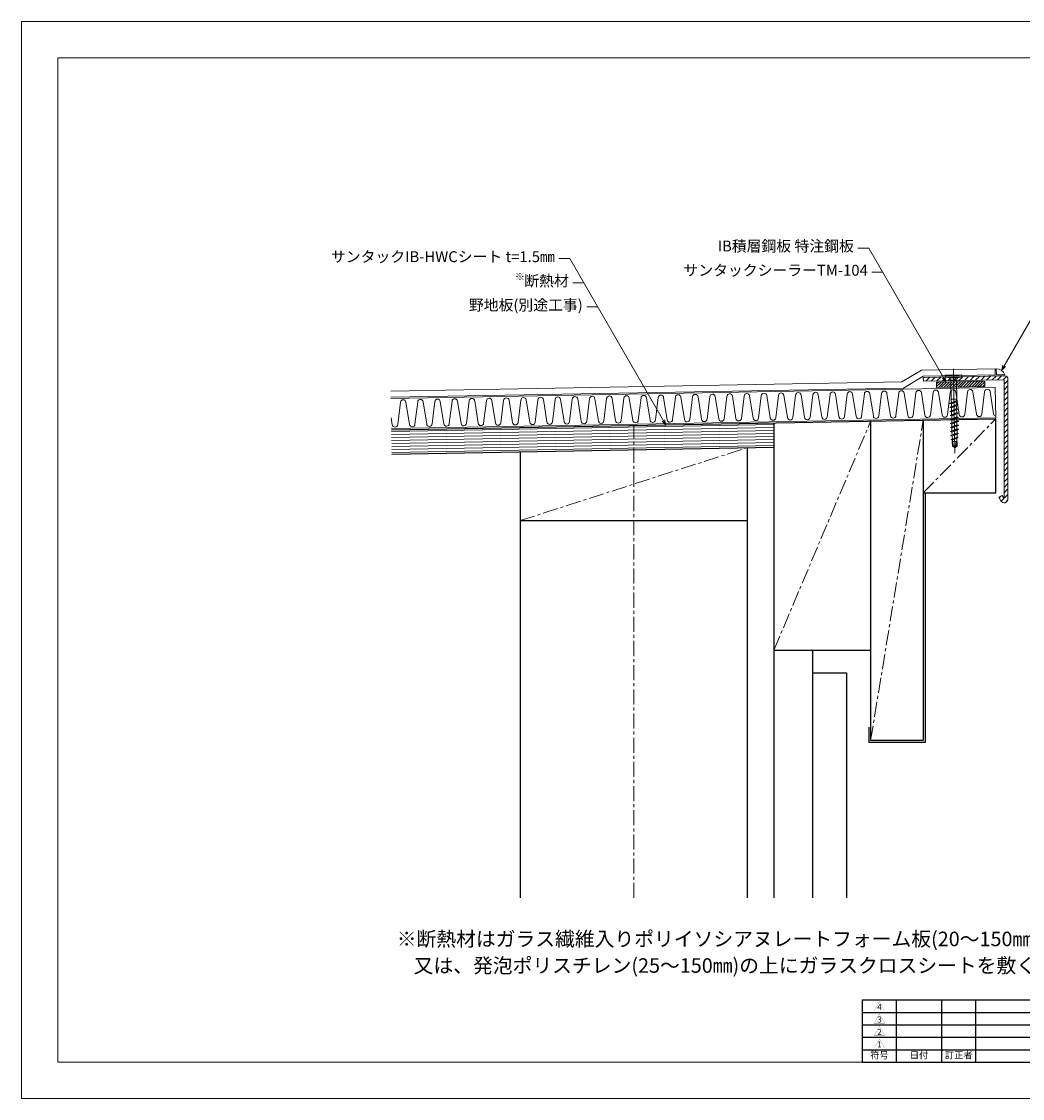
# Model space of a CAD drawing. Extents: x 0 to 1260, y 0 to 891.
# Drawn here: x 0 to 828, y 0 to 891 of the extents above; entities that cross this region are included whole.
import ezdxf
from ezdxf.enums import TextEntityAlignment as Align

# ---------------------------------------------------------------- set-up
doc = ezdxf.new("R2010")
doc.units = 0
doc.header["$LTSCALE"] = 10
doc.header["$MEASUREMENT"] = 0
doc.linetypes.add('CENTER', pattern=[2, 1.25, -0.25, 0.25, -0.25])
doc.layers.get('0').update_dxf_attribs({"linetype": 'CONTINUOUS'})
for name, color, linetype, lineweight in [('IBリキッド', 7, 'CONTINUOUS', 13), ('IBｼｰﾄ', 7, 'CONTINUOUS', 18), ('ブチルﾃｰﾌﾟ', 7, 'CONTINUOUS', 9), ('中心線', 46, 'CENTER', 9), ('寸法線', 7, 'CONTINUOUS', 9), ('文字', 7, 'CONTINUOUS', 9), ('断熱材', 7, 'CONTINUOUS', 9), ('表題欄', 7, 'CONTINUOUS', 9), ('輪郭線', 40, 'CONTINUOUS', 15), ('部材(積層鋼板)', 7, 'CONTINUOUS', 15), ('部材(ﾋﾞｽ類)', 7, 'CONTINUOUS', 13), ('野地板', 45, 'CONTINUOUS', 13)]:
    doc.layers.add(name, color=color, linetype=linetype, lineweight=lineweight)
doc.layers.add('図面枠', color=7, linetype='CONTINUOUS', lineweight=9, plot=False)
doc.layers.add('躯体', color=7, linetype='CONTINUOUS')
doc.styles.add('基本スタイル', font='msgothic.ttc')
doc.styles.add('ＭＳ ゴシック', font='msgothic.ttc', dxfattribs={"height": 1})

# ---------------------------------------------------------------- blocks, each defined once
blk = doc.blocks.new('囲い文字1')
at = {"layer": '文字', "color": 5, "const_width": 0.05}
blk.add_lwpolyline([(-1.21, -13.01), (0.47, -10.11), (2.14, -13.01)], close=True, dxfattribs=at)
at = {"layer": '文字', "color": 5, "style": 'ＭＳ ゴシック'}
blk.add_text('1', height=1.9, dxfattribs=at).set_placement((0.47, -11.86), align=Align.MIDDLE_CENTER)
blk = doc.blocks.new('*U69')
at = {"xscale": 2.585240751280267, "yscale": 2.585240751280267, "zscale": 2.585240751280267}
blk.add_blockref('囲い文字1', (3.12, 33.62), dxfattribs=at)
blk = doc.blocks.new('囲い文字2')
at = {"layer": '文字', "color": 5, "const_width": 0.05}
blk.add_lwpolyline([(-8.42, 15.63), (-6.74, 18.53), (-5.07, 15.63)], close=True, dxfattribs=at)
at = {"layer": '文字', "color": 5, "style": 'ＭＳ ゴシック'}
blk.add_text('2', height=1.9, dxfattribs=at).set_placement((-6.74, 16.78), align=Align.MIDDLE_CENTER)
blk = doc.blocks.new('*U70')
at = {"xscale": 2.585240751280267, "yscale": 2.585240751280267, "zscale": 2.585240751280267}
blk.add_blockref('囲い文字2', (21.77, -40.41), dxfattribs=at)
blk = doc.blocks.new('囲い文字3')
at = {"layer": '文字', "color": 5, "const_width": 0.05}
blk.add_lwpolyline([(-4.2, 7.22), (-2.52, 10.13), (-0.85, 7.22)], close=True, dxfattribs=at)
at = {"layer": '文字', "color": 5, "style": 'ＭＳ ゴシック'}
blk.add_text('3', height=1.9, dxfattribs=at).set_placement((-2.52, 8.38), align=Align.MIDDLE_CENTER)
blk = doc.blocks.new('*U71')
at = {"xscale": 2.585240751280267, "yscale": 2.585240751280267, "zscale": 2.585240751280267}
blk.add_blockref('囲い文字3', (10.85, -18.68), dxfattribs=at)
blk = doc.blocks.new('囲い文字4')
at = {"layer": '文字', "color": 5, "const_width": 0.05}
blk.add_lwpolyline([(-4.51, 5.31), (-2.83, 8.21), (-1.16, 5.31)], close=True, dxfattribs=at)
at = {"layer": '文字', "color": 5, "style": 'ＭＳ ゴシック'}
blk.add_text('4', height=1.9, dxfattribs=at).set_placement((-2.83, 6.46), align=Align.MIDDLE_CENTER)
blk = doc.blocks.new('*U72')
at = {"xscale": 2.585240751280267, "yscale": 2.585240751280267, "zscale": 2.585240751280267}
blk.add_blockref('囲い文字4', (11.65, -13.73), dxfattribs=at)
blk = doc.blocks.new('*T52')
at = {"layer": '表題欄', "color": 0, "linetype": 'ByBlock', "lineweight": -2}
for p, q in [((0, 51.56), (337.5, 51.56)), ((0, 0), (0, 51.56)), ((28.12, 0), (28.12, 51.56)), ((65.62, 0), (65.62, 51.56)), ((93.75, 0), (93.75, 51.56)), ((337.5, 0), (337.5, 51.56)), ((0, 41.25), (337.5, 41.25)), ((0, 30.94), (337.5, 30.94)), ((0, 20.62), (337.5, 20.62)), ((0, 10.31), (337.5, 10.31)), ((0, 0), (337.5, 0))]:
    blk.add_line(p, q, dxfattribs=at)
at = {"layer": '表題欄', "color": 0}
for name, p in [('*U72', (9.73, 42.66)), ('*U71', (9.73, 32.34)), ('*U70', (9.73, 22.03)), ('*U69', (9.73, 11.72))]:
    blk.add_blockref(name, p, dxfattribs=at)
at = {"layer": '表題欄', "color": 0, "char_height": 5.625, "attachment_point": 5, "style": 'ＭＳ ゴシック'}
for s, insert, width in [('符号', (14.06, 5.16), 25.3125), ('日付', (46.87, 5.16), 34.6875), ('訂正者', (79.69, 5.16), 25.3125), ('訂正概要', (215.62, 5.16), 240.9375)]:
    blk.add_mtext(s, dxfattribs=dict(at, insert=insert, width=width))

msp = doc.modelspace()

# ---------------------------------------------------------------- hatches: boundary and pattern name
at = {"layer": 'ブチルﾃｰﾌﾟ'}
h = msp.add_hatch(dxfattribs=at)
h.set_pattern_fill('ANSI31', color=4, scale=0.5, style=0)
h.set_pattern_definition([(45, (2795.5233, 499.169), (-1.122532, 1.122532), [])])
h.paths.add_polyline_path([(756.88, 592.62), (756.96, 588.29), (771.12, 588.54), (771.04, 592.87)])
h.paths.add_polyline_path([(771.94, 588.55), (796.95, 589), (796.87, 593.34), (771.04, 592.87), (771.12, 588.54)])
at = {"layer": '部材(積層鋼板)'}
h = msp.add_hatch(dxfattribs=at)
h.set_pattern_fill('ANSI31', color=4, style=0)
h.set_pattern_definition([(45, (5534.3383, 409.1804), (-2.245064, 2.245064), [])])
h.paths.add_polyline_path([(745.97, 596.59), (746.03, 593.42), (764.36, 593.75), (762.55, 596.89)])
h.paths.add_polyline_path([(764.36, 593.75), (764.67, 593.76), (763.82, 596.91), (762.55, 596.89)])
h.paths.add_polyline_path([(764.67, 593.76), (771.02, 593.87), (770.97, 597.04), (763.82, 596.91)])
h.paths.add_polyline_path([(810.19, 494.35, 0.767714), (816.02, 495.92), (816.02, 495.91), (816.02, 595.3, 0.419489), (813.47, 597.8), (770.97, 597.04), (771.02, 593.87), (812.34, 594.62, -0.419489), (812.85, 594.12), (812.85, 496.78, -0.767327), (812.5, 496.69), (811.18, 498.96), (808.44, 497.38)])

# ---------------------------------------------------------------- linework, layer by layer
at = {"layer": 'IBリキッド'}
for q in [(806.35, 603.68), (813.44, 598.8)]:
    msp.add_line((806.44, 598.68), q, dxfattribs=at)
msp.add_arc((806.49, 596.28), 7.4, 19.95464, 91.03, dxfattribs=at)
at = {"layer": 'IBｼｰﾄ'}
for p, q in [((744.52, 602.56), (728.24, 592.77)), ((745.95, 597.59), (729.67, 587.79)), ((744.52, 602.56), (805.35, 603.66)), ((745.95, 597.59), (805.44, 598.66)), ((805.44, 598.66), (805.35, 603.66)), ((305.42, 585.17), (728.24, 592.77)), ((305.51, 580.17), (729.67, 587.79))]:
    msp.add_line(p, q, dxfattribs=at)
at = {"layer": 'ブチルﾃｰﾌﾟ'}
msp.add_lwpolyline([(796.95, 589), (756.96, 588.29), (756.88, 592.62), (796.87, 593.34)], close=True, dxfattribs=at)
at = {"layer": '中心線', "ltscale": 0.1}
msp.add_line((770.85, 603.54), (772.11, 533.55), dxfattribs=at)
at = {"layer": '中心線'}
for p, q in [((745.91, 501.08), (805.91, 562.16)), ((506.41, 165.99), (506.41, 556.78)), ((622.41, 370.99), (702.41, 560.3)), ((702.41, 296.08), (745.91, 561.08)), ((412.41, 478.08), (600.41, 538.46))]:
    msp.add_line(p, q, dxfattribs=at)
at = {"layer": '図面枠'}
msp.add_lwpolyline([(1260, 0), (1260, 891), (0, 891), (0, 0)], close=True, dxfattribs=at)
at = {"layer": '寸法線'}
for p, q in [((700.93, 703.62), (691.93, 703.62)), ((764.93, 592.76), (700.93, 703.62)), ((453.59, 694.84), (444.59, 694.84)), ((533.02, 557.25), (453.59, 694.84)), ((712.48, 683.62), (703.48, 683.62)), ((810.68, 602.38), (857.58, 683.62)), ((465.13, 674.84), (456.13, 674.84)), ((476.68, 654.83), (467.68, 654.83))]:
    msp.add_line(p, q, dxfattribs=at)
for points in [[(813.86, 605.56), (810.68, 602.38), (811.84, 606.72)], [(761.75, 595.94), (764.93, 592.76), (763.77, 597.11)], [(529.84, 560.44), (533.02, 557.25), (531.85, 561.6)]]:
    msp.add_lwpolyline(points, dxfattribs=at)
at = {"layer": '断熱材'}
for p, q in [((305.52, 579.17), (805.44, 588.16)), ((805.89, 563.16), (805.44, 588.16)), ((305.97, 554.17), (805.89, 563.16))]:
    msp.add_line(p, q, dxfattribs=at)
at = {"layer": '断熱材', "color": 4}
for p, q in [((488.55, 579.19), (491.48, 560.77)), ((498.25, 579.37), (495.99, 560.86)), ((502.76, 579.45), (505.69, 561.03)), ((512.47, 579.62), (510.2, 561.11)), ((516.97, 579.7), (519.9, 561.29)), ((526.68, 579.88), (524.41, 561.37)), ((531.18, 579.96), (534.12, 561.54)), ((540.89, 580.13), (538.62, 561.62)), ((545.4, 580.22), (548.33, 561.8)), ((555.1, 580.39), (552.83, 561.88)), ((559.61, 580.47), (562.54, 562.05)), ((569.32, 580.65), (567.05, 562.13)), ((573.82, 580.73), (576.75, 562.31)), ((583.53, 580.9), (581.26, 562.39)), ((588.03, 580.98), (590.97, 562.56)), ((597.74, 581.16), (595.47, 562.64)), ((602.25, 581.24), (605.18, 562.82)), ((611.95, 581.41), (609.68, 562.9)), ((616.46, 581.49), (619.39, 563.07)), ((626.17, 581.67), (623.9, 563.16)), ((630.67, 581.75), (633.6, 563.33)), ((640.38, 581.92), (638.11, 563.41)), ((644.88, 582), (647.82, 563.59)), ((654.59, 582.18), (652.32, 563.67)), ((659.1, 582.26), (662.03, 563.84)), ((668.8, 582.43), (666.53, 563.92)), ((673.31, 582.52), (676.24, 564.1)), ((683.01, 582.69), (680.75, 564.18)), ((687.52, 582.77), (690.45, 564.35)), ((697.23, 582.95), (694.96, 564.43)), ((701.73, 583.03), (704.67, 564.61)), ((711.44, 583.2), (709.17, 564.69)), ((715.95, 583.28), (718.88, 564.86)), ((725.65, 583.46), (723.38, 564.94)), ((730.16, 583.54), (733.09, 565.12)), ((739.86, 583.71), (737.6, 565.2)), ((744.37, 583.79), (747.3, 565.37)), ((754.08, 583.97), (751.81, 565.45)), ((758.58, 584.05), (761.52, 565.63)), ((768.29, 584.22), (766.02, 565.71)), ((772.8, 584.3), (775.73, 565.88)), ((782.5, 584.48), (780.23, 565.97)), ((787.01, 584.56), (789.94, 566.14)), ((796.71, 584.73), (794.45, 566.22)), ((801.22, 584.81), (804.15, 566.4)), ((313.49, 576.05), (311.22, 557.53)), ((318, 576.13), (320.93, 557.71)), ((327.7, 576.3), (325.44, 557.79)), ((332.21, 576.38), (335.14, 557.96)), ((341.92, 576.56), (339.65, 558.04)), ((346.42, 576.64), (349.35, 558.22)), ((356.13, 576.81), (353.86, 558.3)), ((360.63, 576.89), (363.57, 558.47)), ((370.34, 577.07), (368.07, 558.56)), ((374.85, 577.15), (377.78, 558.73)), ((384.55, 577.32), (382.29, 558.81)), ((389.06, 577.4), (391.99, 558.99)), ((398.77, 577.58), (396.5, 559.07)), ((403.27, 577.66), (406.2, 559.24)), ((412.98, 577.83), (410.71, 559.32)), ((417.48, 577.92), (420.42, 559.5)), ((427.19, 578.09), (424.92, 559.58)), ((431.7, 578.17), (434.63, 559.75)), ((441.4, 578.35), (439.14, 559.83)), ((445.91, 578.43), (448.84, 560.01)), ((455.62, 578.6), (453.35, 560.09)), ((460.12, 578.72), (463.05, 560.26)), ((469.83, 578.86), (467.56, 560.34)), ((474.33, 578.94), (477.27, 560.52)), ((484.04, 579.11), (481.77, 560.6)), ((305.81, 563.14), (306.72, 557.45))]:
    msp.add_line(p, q, dxfattribs=at)
for centre, start, end in [((372.6, 576.9), 6.38135, 175.67865), ((386.81, 577.15), 6.38135, 175.67865), ((401.02, 577.41), 6.38135, 175.67865), ((415.24, 577.66), 6.38135, 175.67865), ((429.45, 577.92), 6.38135, 175.67865), ((443.66, 578.18), 6.38135, 175.67865), ((457.87, 578.43), 6.38135, 175.67865), ((472.09, 578.69), 6.38135, 175.67865), ((486.3, 578.94), 6.38135, 175.67865), ((500.51, 579.2), 6.38135, 175.67865), ((514.72, 579.45), 6.38135, 175.67865), ((528.93, 579.71), 6.38135, 175.67865), ((543.15, 579.96), 6.38135, 175.67865), ((557.36, 580.22), 6.38135, 175.67865), ((571.57, 580.47), 6.38135, 175.67865), ((585.78, 580.73), 6.38135, 175.67865), ((600, 580.99), 6.38135, 175.67865), ((614.21, 581.24), 6.38135, 175.67865), ((628.42, 581.5), 6.38135, 175.67865), ((642.63, 581.75), 6.38135, 175.67865), ((656.85, 582.01), 6.38135, 175.67865), ((671.06, 582.26), 6.38135, 175.67865), ((685.27, 582.52), 6.38135, 175.67865), ((699.48, 582.77), 6.38135, 175.67865), ((713.7, 583.03), 6.38135, 175.67865), ((727.91, 583.29), 6.38135, 175.67865), ((742.12, 583.54), 6.38135, 175.67865), ((756.33, 583.8), 6.38135, 175.67865), ((770.55, 584.05), 6.38135, 175.67865), ((784.76, 584.31), 6.38135, 175.67865), ((798.97, 584.56), 6.38135, 175.67865), ((315.75, 575.88), 6.38135, 175.67865), ((329.96, 576.13), 6.38135, 175.67865), ((344.17, 576.39), 6.38135, 175.67865), ((358.39, 576.64), 6.38135, 175.67865), ((522.15, 561.54), 186.38135, 355.67865), ((536.37, 561.79), 186.38135, 355.67865), ((550.58, 562.05), 186.38135, 355.67865), ((564.79, 562.3), 186.38135, 355.67865), ((579, 562.56), 186.38135, 355.67865), ((593.22, 562.81), 186.38135, 355.67865), ((607.43, 563.07), 186.38135, 355.67865), ((621.64, 563.33), 186.38135, 355.67865), ((635.85, 563.58), 186.38135, 355.67865), ((650.07, 563.84), 186.38135, 355.67865), ((664.28, 564.09), 186.38135, 355.67865), ((678.49, 564.35), 186.38135, 355.67865), ((692.7, 564.6), 186.38135, 355.67865), ((706.91, 564.86), 186.38135, 355.67865), ((721.13, 565.11), 186.38135, 355.67865), ((735.34, 565.37), 186.38135, 355.67865), ((749.55, 565.63), 186.38135, 355.67865), ((763.76, 565.88), 186.38135, 355.67865), ((777.98, 566.14), 186.38135, 355.67865), ((792.19, 566.39), 186.38135, 355.67865), ((806.4, 566.65), 186.38135, 256.37695), ((308.97, 557.7), 186.38135, 355.67865), ((323.18, 557.96), 186.38135, 355.67865), ((337.39, 558.22), 186.38135, 355.67865), ((351.6, 558.47), 186.38135, 355.67865), ((365.82, 558.73), 186.38135, 355.67865), ((380.03, 558.98), 186.38135, 355.67865), ((394.24, 559.24), 186.38135, 355.67865), ((408.45, 559.49), 186.38135, 355.67865), ((422.67, 559.75), 186.38135, 355.67865), ((436.88, 560), 186.38135, 355.67865), ((451.09, 560.26), 186.38135, 355.67865), ((465.3, 560.51), 186.38135, 355.67865), ((479.52, 560.77), 186.38135, 355.67865), ((493.73, 561.03), 186.38135, 355.67865), ((507.94, 561.28), 186.38135, 355.67865)]:
    msp.add_arc(centre, 2.26, start, end, dxfattribs=at)
at = {"layer": '躯体'}
for p, q in [((305.99, 553.17), (805.91, 562.16)), ((805.91, 501.08), (805.91, 562.16)), ((622.41, 558.86), (622.41, 165.99)), ((702.41, 560.3), (702.41, 296.08)), ((745.91, 561.08), (745.91, 296.08)), ((306.35, 533.18), (622.41, 538.86)), ((412.41, 535.08), (412.41, 165.99)), ((600.41, 538.46), (600.41, 165.99)), ((745.91, 501.08), (805.91, 501.08)), ((747.41, 501.08), (747.41, 294.58)), ((412.41, 478.08), (600.41, 478.08)), ((622.41, 370.99), (702.41, 370.99)), ((654.41, 370.99), (654.41, 165.99)), ((654.41, 352.24), (682.41, 352.24)), ((682.41, 352.24), (682.41, 165.99)), ((700.91, 307.08), (700.91, 294.58)), ((747.41, 294.58), (700.91, 294.58)), ((745.91, 296.08), (702.41, 296.08))]:
    msp.add_line(p, q, dxfattribs=at)
at = {"layer": '輪郭線'}
msp.add_lwpolyline([(1230, 861), (30, 861), (30, 30), (1230, 30)], close=True, dxfattribs=at)
at = {"layer": '部材(積層鋼板)'}
for p, q in [((745.97, 596.59), (813.47, 597.8)), ((746.03, 593.42), (745.97, 596.59)), ((812.34, 594.62), (746.03, 593.42)), ((812.85, 496.78), (812.85, 594.12)), ((816.02, 595.3), (816.02, 495.91)), ((808.44, 497.38), (811.18, 498.96)), ((811.18, 498.96), (812.5, 496.69)), ((810.19, 494.35), (808.44, 497.38))]:
    msp.add_line(p, q, dxfattribs=at)
for centre, radius, start, end in [((813.52, 595.3), 2.5, 0, 91.03), ((812.35, 594.12), 0.5, 0, 91.03), ((812.89, 495.91), 3.12, 210, 0.05582), ((812.66, 496.78), 0.189, 210, 0)]:
    msp.add_arc(centre, radius, start, end, dxfattribs=at)
at = {"layer": '部材(ﾋﾞｽ類)'}
for p, q in [((763.97, 596.91), (763.95, 597.91)), ((777.97, 597.16), (763.97, 596.91)), ((777.44, 598.66), (764.44, 598.42)), ((774.33, 596.3), (777.97, 597.16)), ((777.97, 597.16), (777.95, 598.16)), ((767.63, 596.18), (763.97, 596.91)), ((774.33, 596.3), (767.63, 596.18)), ((767.63, 596.18), (768.66, 594.3)), ((773.38, 594.38), (768.66, 594.3)), ((768.66, 594.3), (768.94, 578.5)), ((774.33, 596.3), (773.38, 594.38)), ((773.38, 594.38), (773.66, 578.58)), ((774.1, 577.18), (768.01, 575.19)), ((774.25, 576.72), (768.01, 575.09)), ((768.01, 575.19), (769.23, 575.66)), ((768.01, 575.09), (768.01, 575.19)), ((768.01, 575.09), (769.27, 574.66)), ((774.74, 573.64), (768.07, 571.85)), ((774.74, 573.54), (768.07, 571.75)), ((768.07, 571.85), (769.31, 572.33)), ((768.07, 571.75), (768.07, 571.85)), ((768.07, 571.75), (769.33, 571.32)), ((774.8, 570.3), (768.13, 568.51)), ((769.91, 578.52), (768.84, 578.13)), ((768.84, 578.13), (768.94, 578.5)), ((768.84, 578.13), (769.11, 578.03)), ((773.66, 578.58), (768.94, 578.5)), ((770.33, 578.52), (769.11, 578.03)), ((769.11, 578.03), (769.23, 575.66)), ((773.5, 577.39), (769.23, 575.66)), ((773.48, 576.42), (769.27, 574.66)), ((769.27, 574.66), (769.31, 572.33)), ((773.48, 574.08), (769.31, 572.33)), ((773.5, 573.07), (769.33, 571.32)), ((769.33, 571.32), (769.37, 568.99)), ((773.54, 570.74), (769.37, 568.99)), ((773.46, 575.24), (773.48, 576.42)), ((773.46, 575.24), (773.48, 574.08)), ((774.25, 576.72), (773.48, 576.42)), ((774.74, 573.64), (773.48, 574.08)), ((773.52, 578.58), (773.5, 577.39)), ((774.1, 577.18), (773.5, 577.39)), ((774.74, 573.54), (773.5, 573.07)), ((773.5, 573.07), (773.54, 570.74)), ((774.8, 570.3), (773.54, 570.74)), ((774.25, 576.72), (774.1, 577.18)), ((774.74, 573.54), (774.74, 573.64)), ((774.8, 570.2), (774.8, 570.3)), ((774.8, 570.2), (768.13, 568.41)), ((768.13, 568.51), (769.37, 568.99)), ((768.13, 568.41), (768.13, 568.51)), ((768.13, 568.41), (769.39, 567.98)), ((774.86, 566.96), (768.19, 565.17)), ((774.86, 566.86), (768.19, 565.07)), ((768.19, 565.17), (769.43, 565.65)), ((768.19, 565.07), (768.19, 565.17)), ((768.19, 565.07), (769.45, 564.64)), ((774.92, 563.62), (768.25, 561.83)), ((774.92, 563.52), (768.25, 561.73)), ((768.25, 561.83), (769.49, 562.31)), ((768.25, 561.73), (768.25, 561.83)), ((768.25, 561.73), (769.51, 561.3)), ((773.56, 569.73), (769.39, 567.98)), ((769.39, 567.98), (769.43, 565.65)), ((773.6, 567.4), (769.43, 565.65)), ((773.62, 566.39), (769.45, 564.64)), ((769.45, 564.64), (769.49, 562.31)), ((773.66, 564.06), (769.49, 562.31)), ((773.68, 563.05), (769.51, 561.3)), ((774.8, 570.2), (773.56, 569.73)), ((773.56, 569.73), (773.6, 567.4)), ((774.86, 566.96), (773.6, 567.4)), ((774.86, 566.86), (773.62, 566.39)), ((773.62, 566.39), (773.66, 564.06)), ((774.92, 563.62), (773.66, 564.06)), ((774.92, 563.52), (773.68, 563.05)), ((773.68, 563.05), (773.72, 560.72)), ((774.86, 566.86), (774.86, 566.96)), ((774.92, 563.52), (774.92, 563.62)), ((774.98, 560.28), (768.31, 558.49)), ((774.98, 560.18), (768.31, 558.39)), ((768.31, 558.49), (769.55, 558.97)), ((768.31, 558.39), (768.31, 558.49)), ((768.31, 558.39), (769.57, 557.96)), ((775.04, 556.95), (768.37, 555.16)), ((775.04, 556.85), (768.37, 555.06)), ((768.37, 555.16), (769.61, 555.63)), ((768.37, 555.06), (768.37, 555.16)), ((768.37, 555.06), (769.63, 554.62)), ((775.1, 553.61), (768.43, 551.82)), ((775.1, 553.51), (768.43, 551.72)), ((769.51, 561.3), (769.55, 558.97)), ((773.72, 560.72), (769.55, 558.97)), ((773.74, 559.71), (769.57, 557.96)), ((769.57, 557.96), (769.61, 555.63)), ((773.78, 557.38), (769.61, 555.63)), ((773.8, 556.37), (769.63, 554.62)), ((769.63, 554.62), (769.67, 552.29)), ((773.84, 554.04), (769.67, 552.29)), ((773.86, 553.03), (769.69, 551.28)), ((774.98, 560.28), (773.72, 560.72)), ((774.98, 560.18), (773.74, 559.71)), ((773.74, 559.71), (773.78, 557.38)), ((775.04, 556.95), (773.78, 557.38)), ((775.04, 556.85), (773.8, 556.37)), ((773.8, 556.37), (773.84, 554.04)), ((775.1, 553.61), (773.84, 554.04)), ((775.1, 553.51), (773.86, 553.03)), ((773.86, 553.03), (773.9, 550.7)), ((774.98, 560.18), (774.98, 560.28)), ((775.04, 556.85), (775.04, 556.95)), ((775.1, 553.51), (775.1, 553.61)), ((768.43, 551.82), (769.67, 552.29)), ((768.43, 551.72), (768.43, 551.82)), ((768.43, 551.72), (769.69, 551.28)), ((775.16, 550.27), (768.49, 548.48)), ((775.16, 550.17), (768.49, 548.38)), ((768.49, 548.48), (769.73, 548.95)), ((768.49, 548.38), (768.49, 548.48)), ((768.49, 548.38), (769.75, 547.94)), ((774.91, 546.92), (769.15, 545.15)), ((774.92, 546.82), (769.15, 545.05)), ((769.15, 545.15), (770.06, 545.5)), ((769.15, 545.05), (769.15, 545.15)), ((769.15, 545.05), (770.18, 544.69)), ((769.69, 551.28), (769.73, 548.95)), ((773.9, 550.7), (769.73, 548.95)), ((773.92, 549.69), (769.75, 547.94)), ((769.76, 547.51), (769.75, 547.94)), ((769.76, 547.51), (770.06, 545.5)), ((769.94, 543.51), (773.92, 543.58)), ((770.01, 539.73), (769.94, 543.51)), ((773.92, 547.26), (770.06, 545.5)), ((773.82, 546.4), (770.18, 544.69)), ((770.18, 544.69), (770.21, 544.52)), ((770.21, 544.52), (770.23, 543.52)), ((770.59, 540.92), (770.54, 543.52)), ((772.17, 540.49), (772.12, 543.55)), ((773.26, 541.15), (773.22, 543.57)), ((773.48, 540.06), (773.42, 543.57)), ((773.82, 546.4), (773.61, 544.58)), ((773.61, 544.58), (773.63, 543.58)), ((774.92, 546.82), (773.82, 546.4)), ((775.16, 550.27), (773.9, 550.7)), ((775.16, 550.17), (773.92, 549.69)), ((773.92, 549.69), (773.96, 547.58)), ((773.96, 547.58), (773.92, 547.26)), ((774.91, 546.92), (773.92, 547.26)), ((773.92, 543.58), (773.99, 539.8)), ((774.92, 546.82), (774.91, 546.92)), ((775.16, 550.17), (775.16, 550.27)), ((770.15, 539.87), (770.01, 539.73)), ((770.01, 539.73), (771.66, 538.62)), ((771.11, 539.95), (771.23, 539.87)), ((772.02, 538.55), (771.66, 538.62)), ((771.84, 539.07), (772.02, 538.55)), ((771.93, 540.04), (772.17, 540.49)), ((772.1, 539.05), (772.02, 538.55)), ((772.02, 538.55), (772.38, 538.63)), ((772.1, 539.05), (773.26, 541.15)), ((773.48, 540.06), (772.1, 539.05)), ((772.1, 539.05), (772.38, 538.63)), ((773.99, 539.8), (772.38, 538.63)), ((773.48, 540.06), (773.99, 539.8))]:
    msp.add_line(p, q, dxfattribs=at)
for centre, radius, start, end in [((764.45, 597.92), 0.5, 91.03, 181.03), ((777.45, 598.16), 0.5, 1.03, 91.03), ((769.16, 540.9), 1.43, 313.87567, 1.03), ((770.68, 539.31), 0.772, 56.03, 133.87567), ((771.78, 540.94), 1.2, 181.03, 236.03), ((771.5, 540.28), 0.488, 236.03, 331.03), ((770.35, 538.57), 1.58, 18.70229, 56.03), ((772.98, 539.46), 1.21, 151.03, 198.70229)]:
    msp.add_arc(centre, radius, start, end, dxfattribs=at)
at = {"layer": '野地板'}
for p, q in [((306.01, 551.92), (622.41, 557.61)), ((306.06, 549.42), (622.41, 555.11)), ((306.1, 546.92), (622.41, 552.61)), ((306.15, 544.42), (622.41, 550.11)), ((306.19, 541.93), (622.41, 547.61)), ((306.24, 539.43), (622.41, 545.11)), ((306.28, 536.93), (622.41, 542.61)), ((306.33, 534.43), (622.41, 540.11))]:
    msp.add_line(p, q, dxfattribs=at)

# ---------------------------------------------------------------- block references
msp.add_blockref('*T52', (695.62, 30))

# ---------------------------------------------------------------- texts
at = {"layer": '文字', "style": '基本スタイル'}
for s, height, p in [('IB積層鋼板 特注鋼板', 9, (688.53, 700.74)), ('サンタックIB-HWCシート t=1.5㎜', 9, (441.18, 691.96)), ('サンタックシーラーTM-104', 9, (700.07, 680.74)), ('※', 6, (416.33, 676.96)), ('断熱材', 9, (452.73, 671.96)), ('野地板(別途工事)', 9, (464.28, 651.96))]:
    msp.add_text(s, height=height, dxfattribs=at).set_placement(p, align=Align.RIGHT)
for s, p in [('※断熱材はガラス繊維入りポリイソシアヌレートフォーム板(20～150㎜)', (310.38, 125.99)), ('又は、発泡ポリスチレン(25～150㎜)の上にガラスクロスシートを敷くこと。', (324.38, 103.99))]:
    msp.add_text(s, height=12, dxfattribs=at).set_placement(p)

doc.saveas('drawing.dxf')
